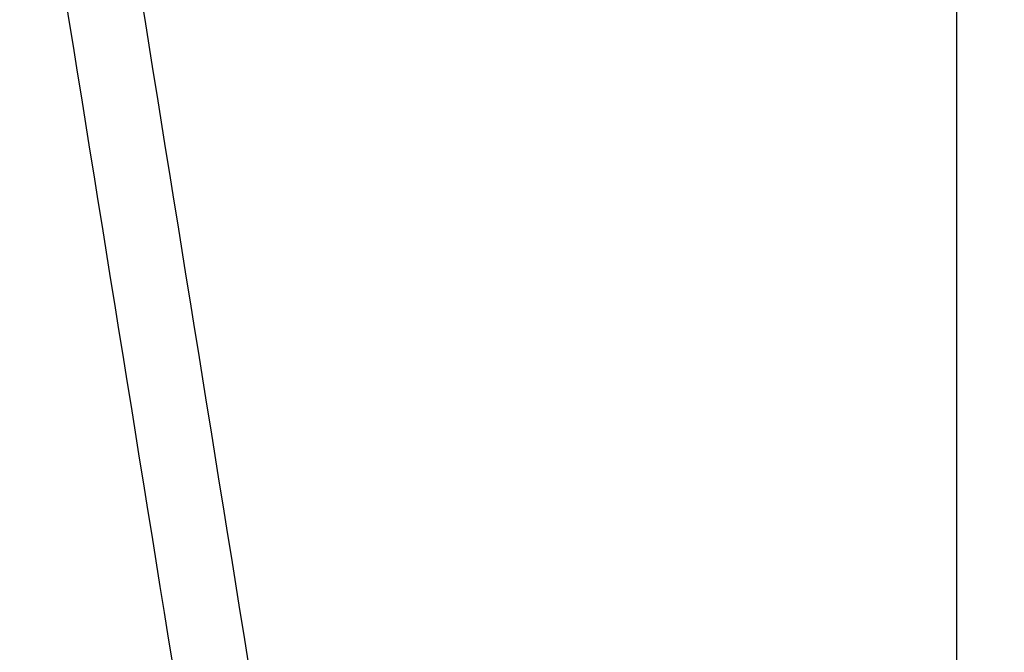
# Model space of a CAD drawing. Extents: x 38696 to 40463, y -6775 to -5085.
# Drawn here: x 40256 to 40463, y -6509 to -6376 of the extents above; entities that cross this region are included whole.
import ezdxf

# ---------------------------------------------------------------- set-up
doc = ezdxf.new("R2010")
doc.units = 0
doc.header["$LTSCALE"] = 0.5
doc.layers.get('0').update_dxf_attribs({"linetype": 'CONTINUOUS', "lineweight": 30})
doc.layers.get('Defpoints').update_dxf_attribs({"linetype": 'CONTINUOUS'})
doc.layers.add('1DIM', color=8, linetype='CONTINUOUS', lineweight=18)
doc.styles.get("Standard").update_dxf_attribs({"font": 'romans.shx', "bigfont": 'extfont2.shx'})
doc.dimstyles.new('NEWX10', dxfattribs={"dimtxt": 3.5, "dimasz": 2, "dimexe": 1, "dimexo": 0, "dimgap": 0.7, "dimtad": 1, "dimdsep": 46, "dimtxsty": 'STANDARD', "dimblk1": 'OPEN30', "dimblk2": 'OPEN30', "dimsah": 1, "dimcen": 0, "dimclrd": 256, "dimclre": 256, "dimclrt": 201, "dimadec": 1, "dimazin": 2, "dimtfac": 0.7, "dimtdec": 4, "dimtmove": 0, "dimatfit": 3, "dimldrblk": 'OPEN30', "dimfxl": 1, "dimtolj": 1, "dimarcsym": 0})

# ---------------------------------------------------------------- blocks, each defined once
blk = doc.blocks.new('_OPEN30')
at = {"color": 0, "linetype": 'ByBlock'}
for p, q in [((-1, 0.268), (0, 0)), ((0, 0), (-1, -0.268)), ((0, 0), (-1, 0))]:
    blk.add_line(p, q, dxfattribs=at)
blk = doc.blocks.new('*D307')
at = {"layer": '1DIM', "lineweight": -2}
for p, q in [((40402.85, -5914.94), (40462.85, -5914.94)), ((40452.85, -6644.83), (40452.85, -5934.94)), ((40402.85, -6664.83), (40462.85, -6664.83))]:
    blk.add_line(p, q, dxfattribs=at)
at = {"layer": 'Defpoints', "color": 0}
for p in [(40352.85, -5914.94), (40452.85, -5914.94), (40352.85, -6664.83)]:
    blk.add_point(p, dxfattribs=at)
at = {"layer": '1DIM', "lineweight": -2, "xscale": 20, "yscale": 20, "zscale": 20}
for p, rotation in [((40452.85, -5914.94), 90), ((40452.85, -6664.83), 270)]:
    blk.add_blockref('_OPEN30', p, dxfattribs=dict(at, rotation=rotation))
at = {"layer": '1DIM', "color": 201, "insert": (40428.35, -6289.88), "char_height": 35, "attachment_point": 5, "rotation": 90}
blk.add_mtext('\\A1;750', dxfattribs=at)

msp = doc.modelspace()

# ---------------------------------------------------------------- linework, layer by layer
at = {"color": 0, "linetype": 'ByBlock'}
msp.add_arc((-3621588.682, -594467.138), 3708777.859, 9.119350739, 9.124771665, dxfattribs=at)
at = {"color": 0, "linetype": 'ByBlock', "extrusion": (0, 0, -1)}
msp.add_arc((-3561260.18, 559909.654), 3566225.582, 350.85869511, 350.864314824, dxfattribs=at)

# ---------------------------------------------------------------- dimensions: what is measured, and where the dimension line sits
at = {"layer": '1DIM'}
dim = msp.add_linear_dim(base=(40452.853, -5914.935), p1=(40352.853, -6664.827), p2=(40352.853, -5914.935), angle=90, text='750', dimstyle='NEWX10', override={"dimscale": 10, "dimexo": 5, "dimdec": 0, "dimpost": ' '}, dxfattribs=at)
dim.commit()
dim.dimension.update_dxf_attribs({"geometry": '*D307', "text_midpoint": (40428.353, -6289.881)})

doc.saveas('drawing.dxf')
